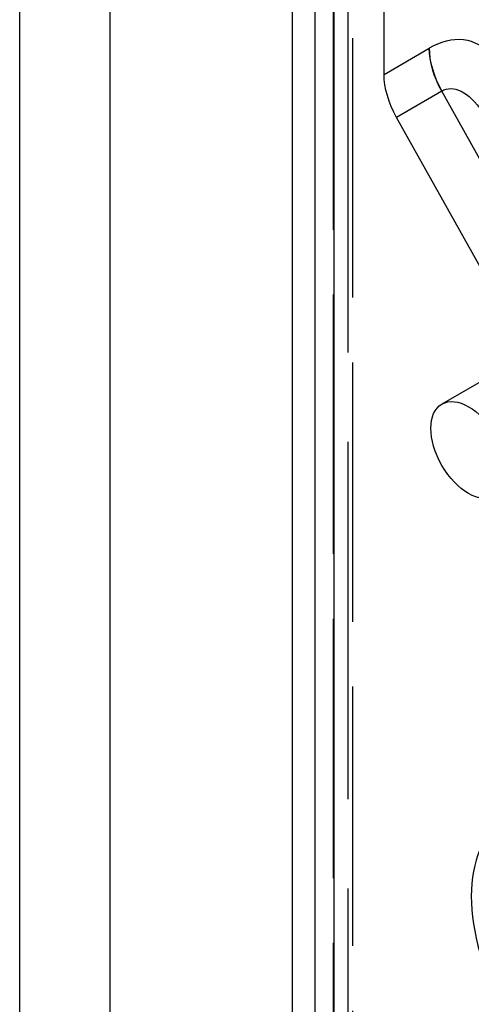
# Model space of a CAD drawing. Units: millimetres. Extents: x 63 to 2173, y 73 to 1579.
# Drawn here: x 1871 to 1881, y 1156 to 1179 of the extents above; entities that cross this region are included whole.
import ezdxf

# ---------------------------------------------------------------- set-up
doc = ezdxf.new("R2010")
doc.units = ezdxf.units.MM
doc.header["$LTSCALE"] = 2
doc.linetypes.add('Dashed', pattern=[5.699999816715717, 4.559999853372574, -1.139999963343143])
for name, color, linetype in [('Hidden (ISO)', 7, 'Dashed'), ('Hidden Narrow (ISO)', 7, 'Dashed'), ('Visible (ISO)', 7, 'Continuous'), ('Visible Narrow (ISO)', 7, 'Continuous')]:
    doc.layers.add(name, color=color, linetype=linetype)

# ---------------------------------------------------------------- blocks, each defined once
blk = doc.blocks.new('3366 U_Sheet_VIEW4')
at = {"layer": 'Hidden (ISO)', "ltscale": 0.9210526943206787}
for p, q in [((154.0050789661926, 8.441599425028862), (154.0050789661927, -30.35381542285685)), ((158.3326248640094, -10.44673952486429), (156.2113045204497, -11.67148439625588))]:
    blk.add_line(p, q, dxfattribs=at)
at = {"layer": 'Hidden (ISO)', "ltscale": 0.9210526943206787, "extrusion": (0, 0, -1)}
blk.add_ellipse((137.8095021002291, -1.605587335668659), major_axis=(16.50000000000002, -28.57883832488647), ratio=0.5773502691896255, start_param=4.6941052181174, end_param=6.301469069446876, dxfattribs=at)
at = {"layer": 'Hidden Narrow (ISO)', "ltscale": 0.6684210896492004}
for p, q in [((154.1100099573646, 95.98739472127396), (154.1100099573646, -124.5527472385227)), ((153.6664166887093, -121.8732430355439), (153.6664166887103, 81.55128363132312))]:
    blk.add_line(p, q, dxfattribs=at)
at = {"layer": 'Visible (ISO)'}
for p, q in [((146.2947834744676, -125.7131919954347), (146.2947834744676, 94.74113357255473)), ((148.4161038180273, -126.93803013589), (148.4161038180273, 92.94240906904852)), ((153.2362923624405, -122.4802482641754), (153.2362923624416, 80.9442784026916)), ((154.8541147774266, -3.92111600766065), (154.8541147774266, 79.65150872829179)), ((164.7895219759235, -22.19439822967167), (155.1466635584707, -4.934594964464658))]:
    blk.add_line(p, q, dxfattribs=at)
at = {"layer": 'Visible (ISO)', "extrusion": (0, 0, -0.9999999999999998)}
blk.add_ellipse((155.9147314520445, -4.533464766821574), major_axis=(-0.7499692428623539, 1.29898483275156), ratio=0.5773502691896257, start_param=4.736822416915487, end_param=5.497788316779243, dxfattribs=at)
at = {"layer": 'Visible (ISO)'}
blk.add_ellipse((156.8363045204497, -12.75401615098644), major_axis=(-0.6250000000000652, 1.082531754730512), ratio=0.577350269189626, start_param=3.926990816987072, end_param=10.21017612416666, dxfattribs=at)
at = {"layer": 'Visible (ISO)', "extrusion": (0, 0, -0.9999999999999999)}
blk.add_ellipse((159.6944569779527, -24.85532747758567), major_axis=(-1.975000000000004, 3.420800344948541), ratio=0.5773502691896258, start_param=5.497787143782139, end_param=11.78097245096172, dxfattribs=at)
at = {"layer": 'Visible Narrow (ISO)'}
for p, q in [((152.7019939118782, -124.2023807490418), (152.7019939118782, 81.57044420424788)), ((153.6756321906618, 80.33190596699576), (153.6756321906607, -123.0926206998712)), ((154.8541147774266, -3.92111600766065), (155.9146938230863, -3.302321228039951)), ((155.9146938230863, -3.302321228043446), (155.9216823220789, -3.298263407340364)), ((156.2072426032617, -4.315800185350795), (155.1466635584707, -4.934594964464658)), ((156.2072426032612, -4.315800185351016), (156.2107326104663, -4.31376368089861)), ((165.8526764320824, -21.58021319387647), (156.2072426028836, -4.315800185568513))]:
    blk.add_line(p, q, dxfattribs=at)
at = {"layer": 'Visible Narrow (ISO)', "extrusion": (0, 0, -1)}
for centre, major_axis, ratio, start_param, end_param in [((156.9845694955719, -3.909326457398244), (-0.7559192544163609, 1.295602593700107), 0.5843781567293954, 4.739489163489773, 5.500422258072593), ((156.9915579961732, -3.905268635761153), (-0.7504724069644912, 1.298765246834432), 0.5871441570821428, 4.737035359303884, 5.497962653620695)]:
    blk.add_ellipse(centre, major_axis=major_axis, ratio=ratio, start_param=start_param, end_param=end_param, dxfattribs=at)
at = {"layer": 'Visible Narrow (ISO)'}
for points, knots in [([(155.9216823224419, -3.298263407129603), (156.1769480133433, -3.150761879868952), (156.4541406790907, -3.072522622600282), (156.7185780954707, -3.104103857607576), (156.9644449747401, -3.133467250281015), (157.1980974250277, -3.258167698022731), (157.3921850596584, -3.473882626067741), (157.5862728989627, -3.689597781593299), (157.7400159740543, -3.995460831767446), (157.841500155497, -4.352153749298388), (157.9506498213846, -4.735789033334783), (157.9991514557703, -5.176012841142573), (157.9991514557716, -5.607226085075858)], [0, 0, 0, 0, 0.4038671470036288, 0.4038671470036288, 0.4038671470036288, 0.7793720828501076, 0.7793720828501076, 0.7793720828501076, 1.154877414682493, 1.154877414682493, 1.154877414682493, 1.558746085896578, 1.558746085896578, 1.558746085896578, 1.558746085896578]), ([(156.2107326105555, -4.313763680846527), (156.3383653868646, -4.240012957166762), (156.4946794530101, -4.232606298407063), (156.6667705402852, -4.319764628921966), (156.8267762111835, -4.400802103722278), (156.9997648596701, -4.563677740394937), (157.167708893091, -4.798439886057189), (157.2374912207944, -4.895985768737667), (157.3062860981748, -5.005779856483009), (157.3729494507697, -5.125128973886369)], [4.725314468416037e-15, 4.725314468416037e-15, 4.725314468416037e-15, 4.725314468416037e-15, 0.403866928219325, 0.403866928219325, 0.403866928219325, 0.7793715509547151, 0.7793715509547151, 0.7793715509547151, 0.9353972584723972, 0.9353972584723972, 0.9353972584723972, 0.9353972584723972])]:
    blk.add_open_spline(points, degree=3, knots=knots, dxfattribs=at)

msp = doc.modelspace()

# ---------------------------------------------------------------- block references
msp.add_blockref('3366 U_Sheet_VIEW4', (1724.258363073388, 1181.704872301422))

doc.saveas('drawing.dxf')
